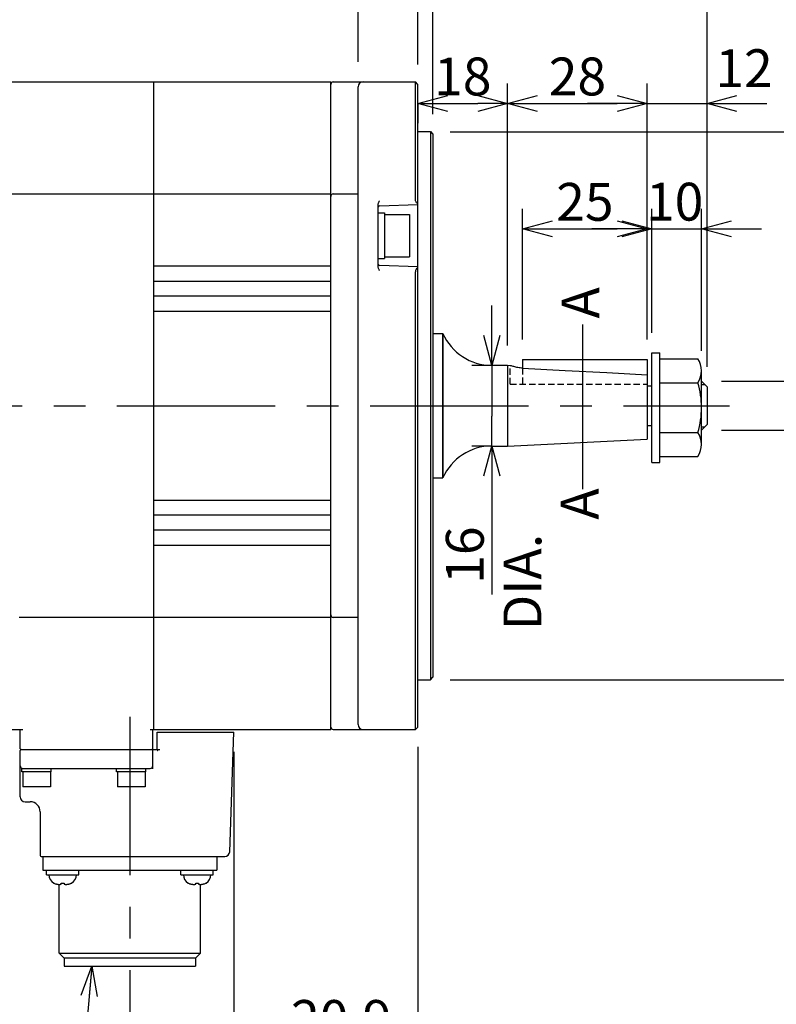
# Model space of a CAD drawing. Units: millimetres. Extents: x 30 to 686, y 111 to 586.
# Drawn here: x 285 to 437, y 225 to 422 of the extents above; entities that cross this region are included whole.
import ezdxf

# ---------------------------------------------------------------- set-up
doc = ezdxf.new("R2010")
doc.units = ezdxf.units.MM
doc.linetypes.add('CENTER', pattern=[50.8, 31.75, -6.35, 6.35, -6.35])
doc.linetypes.add('HIDDEN', pattern=[9.525, 6.35, -3.175])
for name, color, linetype in [('CENTER', 1, 'CENTER'), ('DIM', 97, 'Continuous'), ('HIDDEN', 6, 'HIDDEN'), ('NOTE-A', 97, 'Continuous')]:
    doc.layers.add(name, color=color, linetype=linetype)
doc.styles.add('monotxt.shx', font='monotxt.shx', dxfattribs={"bigfont": 'extfont2.shx'})
doc.dimstyles.new('MANUAL', dxfattribs={"dimscale": 4, "dimtxt": 1.9, "dimasz": 1.5, "dimexe": 1, "dimexo": 1, "dimgap": 0.4, "dimtad": 1, "dimdsep": 46, "dimtxsty": 'monotxt.shx', "dimblk": 'OPEN30', "dimcen": 0.09, "dimadec": 0, "dimazin": 0, "dimtfac": 1, "dimtmove": 0, "dimatfit": 3, "dimldrblk": 'OPEN30', "dimfxl": 1, "dimtolj": 1, "dimtzin": 0, "dimarcsym": 0})

# ---------------------------------------------------------------- blocks, each defined once
blk = doc.blocks.new('_Open30')
at = {"color": 0, "linetype": 'ByBlock', "lineweight": -2}
for p, q in [((-1, 0.268), (0, 0)), ((0, 0), (-1, -0.268)), ((0, 0), (-1, 0))]:
    blk.add_line(p, q, dxfattribs=at)
blk = doc.blocks.new('*D6')
at = {"layer": 'Defpoints', "color": 0}
for p in [(365.23, 280.17), (307.43, 226.63), (365.23, 200.17)]:
    blk.add_point(p, dxfattribs=at)
at = {"layer": 'DIM', "color": 0, "lineweight": -2}
for p, q in [((365.23, 276.17), (365.23, 196.17)), ((307.43, 222.63), (307.43, 196.17)), ((313.43, 200.17), (359.23, 200.17))]:
    blk.add_line(p, q, dxfattribs=at)
at = {"layer": 'DIM', "color": 0, "lineweight": -2, "xscale": 6, "yscale": 6, "zscale": 6, "rotation": 180}
blk.add_blockref('_Open30', (307.43, 200.17), dxfattribs=at)
at = {"layer": 'DIM', "color": 0, "lineweight": -2, "xscale": 6, "yscale": 6, "zscale": 6}
blk.add_blockref('_Open30', (365.23, 200.17), dxfattribs=at)
at = {"layer": 'DIM', "color": 0, "insert": (337.82, 205.57), "char_height": 7.6, "attachment_point": 5, "style": 'monotxt.shx'}
blk.add_mtext('\\A1;57.8', dxfattribs=at)
blk = doc.blocks.new('*D7')
at = {"layer": 'Defpoints', "color": 0}
for p in [(208.73, 441.67), (365.23, 409.17), (208.73, 380.67)]:
    blk.add_point(p, dxfattribs=at)
at = {"layer": 'DIM', "color": 0, "lineweight": -2}
for p, q in [((208.73, 384.67), (208.73, 445.67)), ((365.23, 413.17), (365.23, 445.67)), ((359.23, 441.67), (214.73, 441.67))]:
    blk.add_line(p, q, dxfattribs=at)
at = {"layer": 'DIM', "color": 0, "lineweight": -2, "xscale": 6, "yscale": 6, "zscale": 6, "rotation": 180}
blk.add_blockref('_Open30', (208.73, 441.67), dxfattribs=at)
at = {"layer": 'DIM', "color": 0, "lineweight": -2, "xscale": 6, "yscale": 6, "zscale": 6}
blk.add_blockref('_Open30', (365.23, 441.67), dxfattribs=at)
at = {"layer": 'DIM', "color": 0, "insert": (286.98, 447.07), "char_height": 7.6, "attachment_point": 5, "style": 'monotxt.shx'}
blk.add_mtext('\\A1;156.5', dxfattribs=at)
blk = doc.blocks.new('_DotSmall')
at = {"color": 0, "linetype": 'ByBlock', "const_width": 0.5}
blk.add_lwpolyline([(-0.0625, 0, 1), (0.0625, 0, 1)], format="xyb", close=True, dxfattribs=at)
blk = doc.blocks.new('*D8')
at = {"layer": 'Defpoints', "color": 0}
for p in [(353.23, 425.67), (353.23, 409.67), (365.23, 409.39)]:
    blk.add_point(p, dxfattribs=at)
at = {"layer": 'DIM', "color": 0, "lineweight": -2}
for p, q in [((353.23, 413.67), (353.23, 429.67)), ((365.23, 413.39), (365.23, 429.67)), ((353.23, 425.67), (331.37, 425.67)), ((347.23, 425.67), (341.23, 425.67)), ((353.23, 425.67), (359.23, 425.67)), ((365.23, 425.67), (359.23, 425.67))]:
    blk.add_line(p, q, dxfattribs=at)
at = {"layer": 'DIM', "color": 0, "lineweight": -2, "xscale": 6, "yscale": 6, "zscale": 6}
for name, p in [('_Open30', (353.23, 425.67)), ('_DotSmall', (365.23, 425.67))]:
    blk.add_blockref(name, p, dxfattribs=at)
at = {"layer": 'DIM', "color": 0, "insert": (339.3, 431.07), "char_height": 7.6, "attachment_point": 5, "style": 'monotxt.shx'}
blk.add_mtext('\\A1;12', dxfattribs=at)
blk = doc.blocks.new('*D12')
at = {"layer": 'Defpoints', "color": 0}
for p in [(423.23, 405.35), (411.23, 353.97), (423.23, 348.47)]:
    blk.add_point(p, dxfattribs=at)
at = {"layer": 'DIM', "color": 0, "lineweight": -2}
for p, q in [((411.23, 357.97), (411.23, 409.35)), ((423.23, 352.47), (423.23, 409.35)), ((405.23, 405.35), (399.23, 405.35)), ((411.23, 405.35), (423.23, 405.35)), ((429.23, 405.35), (435.23, 405.35))]:
    blk.add_line(p, q, dxfattribs=at)
at = {"layer": 'DIM', "color": 0, "lineweight": -2, "xscale": 6, "yscale": 6, "zscale": 6}
blk.add_blockref('_Open30', (411.23, 405.35), dxfattribs=at)
at = {"layer": 'DIM', "color": 0, "lineweight": -2, "xscale": 6, "yscale": 6, "zscale": 6, "rotation": 180}
blk.add_blockref('_Open30', (423.23, 405.35), dxfattribs=at)
at = {"layer": 'DIM', "color": 0, "insert": (430.66, 412.41), "char_height": 7.6, "attachment_point": 5, "style": 'monotxt.shx'}
blk.add_mtext('\\A1;12', dxfattribs=at)
blk = doc.blocks.new('*D13')
at = {"layer": 'Defpoints', "color": 0}
for p in [(411.23, 405.35), (411.23, 353.97), (383.23, 352.77)]:
    blk.add_point(p, dxfattribs=at)
at = {"layer": 'DIM', "color": 0, "lineweight": -2}
for p, q in [((383.23, 356.77), (383.23, 409.35)), ((411.23, 357.97), (411.23, 409.35)), ((389.23, 405.35), (405.23, 405.35))]:
    blk.add_line(p, q, dxfattribs=at)
at = {"layer": 'DIM', "color": 0, "lineweight": -2, "xscale": 6, "yscale": 6, "zscale": 6, "rotation": 180}
blk.add_blockref('_Open30', (383.23, 405.35), dxfattribs=at)
at = {"layer": 'DIM', "color": 0, "lineweight": -2, "xscale": 6, "yscale": 6, "zscale": 6}
blk.add_blockref('_Open30', (411.23, 405.35), dxfattribs=at)
at = {"layer": 'DIM', "color": 0, "insert": (397.23, 410.75), "char_height": 7.6, "attachment_point": 5, "style": 'monotxt.shx'}
blk.add_mtext('\\A1;28', dxfattribs=at)
blk = doc.blocks.new('*D14')
at = {"layer": 'Defpoints', "color": 0}
for p in [(411.23, 380.18), (386.23, 353.97), (411.23, 353.97)]:
    blk.add_point(p, dxfattribs=at)
at = {"layer": 'DIM', "color": 0, "lineweight": -2}
for p, q in [((386.23, 357.97), (386.23, 384.18)), ((411.23, 357.97), (411.23, 384.18)), ((392.23, 380.18), (405.23, 380.18))]:
    blk.add_line(p, q, dxfattribs=at)
at = {"layer": 'DIM', "color": 0, "lineweight": -2, "xscale": 6, "yscale": 6, "zscale": 6, "rotation": 180}
blk.add_blockref('_Open30', (386.23, 380.18), dxfattribs=at)
at = {"layer": 'DIM', "color": 0, "lineweight": -2, "xscale": 6, "yscale": 6, "zscale": 6}
blk.add_blockref('_Open30', (411.23, 380.18), dxfattribs=at)
at = {"layer": 'DIM', "color": 0, "insert": (398.73, 385.58), "char_height": 7.6, "attachment_point": 5, "style": 'monotxt.shx'}
blk.add_mtext('\\A1;25', dxfattribs=at)
blk = doc.blocks.new('*D15')
at = {"layer": 'Defpoints', "color": 0}
for p in [(422.13, 349.57), (422.13, 339.77), (455.23, 339.77)]:
    blk.add_point(p, dxfattribs=at)
at = {"layer": 'DIM', "color": 0, "lineweight": -2}
for p, q in [((455.23, 355.57), (455.23, 465.71)), ((426.13, 349.57), (459.23, 349.57)), ((455.23, 339.77), (455.23, 349.57)), ((426.13, 339.77), (459.23, 339.77)), ((455.23, 333.77), (455.23, 327.77))]:
    blk.add_line(p, q, dxfattribs=at)
at = {"layer": 'DIM', "color": 0, "lineweight": -2, "xscale": 6, "yscale": 6, "zscale": 6}
for p, rotation in [((455.23, 349.57), 270), ((455.23, 339.77), 90)]:
    blk.add_blockref('_Open30', p, dxfattribs=dict(at, rotation=rotation))
at = {"layer": 'DIM', "color": 0, "insert": (449.83, 434.22), "char_height": 7.6, "attachment_point": 5, "rotation": 90, "style": 'monotxt.shx'}
blk.add_mtext('\\A1;M10×1.25', dxfattribs=at)
blk = doc.blocks.new('*D16')
at = {"layer": 'Defpoints', "color": 0}
for p in [(380.03, 352.77), (383.23, 352.77), (383.23, 336.57)]:
    blk.add_point(p, dxfattribs=at)
at = {"layer": 'DIM', "color": 0, "lineweight": -2}
for p, q in [((380.03, 358.77), (380.03, 364.77)), ((379.23, 352.77), (376.03, 352.77)), ((380.03, 352.77), (380.03, 346.77)), ((380.03, 346.77), (380.03, 342.57)), ((380.03, 336.57), (380.03, 342.57)), ((379.23, 336.57), (376.03, 336.57)), ((380.03, 336.57), (380.03, 306.74)), ((380.03, 330.57), (380.03, 324.57))]:
    blk.add_line(p, q, dxfattribs=at)
at = {"layer": 'DIM', "color": 0, "lineweight": -2, "xscale": 6, "yscale": 6, "zscale": 6}
for p, rotation in [((380.03, 352.77), 270), ((380.03, 336.57), 90)]:
    blk.add_blockref('_Open30', p, dxfattribs=dict(at, rotation=rotation))
at = {"layer": 'DIM', "color": 0, "insert": (374.63, 314.68), "char_height": 7.6, "attachment_point": 5, "rotation": 90, "style": 'monotxt.shx'}
blk.add_mtext('\\A1;16', dxfattribs=at)
blk = doc.blocks.new('*D17')
at = {"layer": 'Defpoints', "color": 0}
for p in [(367.73, 399.67), (367.73, 289.67), (471.23, 289.67)]:
    blk.add_point(p, dxfattribs=at)
at = {"layer": 'DIM', "color": 0, "lineweight": -2}
for p, q in [((371.73, 399.67), (475.23, 399.67)), ((471.23, 393.67), (471.23, 295.67)), ((371.73, 289.67), (475.23, 289.67))]:
    blk.add_line(p, q, dxfattribs=at)
at = {"layer": 'DIM', "color": 0, "lineweight": -2, "xscale": 6, "yscale": 6, "zscale": 6}
for p, rotation in [((471.23, 399.67), 90), ((471.23, 289.67), 270)]:
    blk.add_blockref('_Open30', p, dxfattribs=dict(at, rotation=rotation))
at = {"layer": 'DIM', "color": 0, "insert": (465.83, 344.67), "char_height": 7.6, "attachment_point": 5, "rotation": 90, "style": 'monotxt.shx'}
blk.add_mtext('\\A1;110h7 DIA.', dxfattribs=at)
blk = doc.blocks.new('*D18')
at = {"layer": 'Defpoints', "color": 0}
for p in [(365.23, 409.17), (383.23, 405.35), (383.23, 352.77)]:
    blk.add_point(p, dxfattribs=at)
at = {"layer": 'DIM', "color": 0, "lineweight": -2}
for p, q in [((383.23, 356.77), (383.23, 409.35)), ((365.23, 405.17), (365.23, 401.35)), ((371.23, 405.35), (377.23, 405.35))]:
    blk.add_line(p, q, dxfattribs=at)
at = {"layer": 'DIM', "color": 0, "lineweight": -2, "xscale": 6, "yscale": 6, "zscale": 6, "rotation": 180}
blk.add_blockref('_Open30', (365.23, 405.35), dxfattribs=at)
at = {"layer": 'DIM', "color": 0, "lineweight": -2, "xscale": 6, "yscale": 6, "zscale": 6}
blk.add_blockref('_Open30', (383.23, 405.35), dxfattribs=at)
at = {"layer": 'DIM', "color": 0, "insert": (374.23, 410.75), "char_height": 7.6, "attachment_point": 5, "style": 'monotxt.shx'}
blk.add_mtext('\\A1;18', dxfattribs=at)
blk = doc.blocks.new('*D19')
at = {"layer": 'Defpoints', "color": 0}
for p in [(423.23, 441.67), (365.23, 409.17), (423.23, 348.47)]:
    blk.add_point(p, dxfattribs=at)
at = {"layer": 'DIM', "color": 0, "lineweight": -2}
for p, q in [((365.23, 413.17), (365.23, 445.67)), ((423.23, 352.47), (423.23, 445.67)), ((371.23, 441.67), (417.23, 441.67))]:
    blk.add_line(p, q, dxfattribs=at)
at = {"layer": 'DIM', "color": 0, "lineweight": -2, "xscale": 6, "yscale": 6, "zscale": 6, "rotation": 180}
blk.add_blockref('_Open30', (365.23, 441.67), dxfattribs=at)
at = {"layer": 'DIM', "color": 0, "lineweight": -2, "xscale": 6, "yscale": 6, "zscale": 6}
blk.add_blockref('_Open30', (423.23, 441.67), dxfattribs=at)
at = {"layer": 'DIM', "color": 0, "insert": (394.23, 447.07), "char_height": 7.6, "attachment_point": 5, "style": 'monotxt.shx'}
blk.add_mtext('\\A1;58', dxfattribs=at)
blk = doc.blocks.new('*D20')
at = {"layer": 'Defpoints', "color": 0}
for p in [(328.3, 279.17), (307.43, 232.17), (307.43, 216.17)]:
    blk.add_point(p, dxfattribs=at)
at = {"layer": 'DIM', "color": 0, "lineweight": -2}
for p, q in [((328.3, 275.17), (328.3, 212.17)), ((307.43, 228.17), (307.43, 212.17)), ((301.43, 216.17), (295.43, 216.17)), ((307.43, 216.17), (313.43, 216.17)), ((313.43, 216.17), (322.3, 216.17)), ((328.3, 216.17), (322.3, 216.17)), ((328.3, 216.17), (365.37, 216.17)), ((334.3, 216.17), (340.3, 216.17))]:
    blk.add_line(p, q, dxfattribs=at)
at = {"layer": 'DIM', "color": 0, "lineweight": -2, "xscale": 6, "yscale": 6, "zscale": 6}
blk.add_blockref('_Open30', (307.43, 216.17), dxfattribs=at)
at = {"layer": 'DIM', "color": 0, "lineweight": -2, "xscale": 6, "yscale": 6, "zscale": 6, "rotation": 180}
blk.add_blockref('_Open30', (328.3, 216.17), dxfattribs=at)
at = {"layer": 'DIM', "color": 0, "insert": (349.84, 221.57), "char_height": 7.6, "attachment_point": 5, "style": 'monotxt.shx'}
blk.add_mtext('\\A1;20.9', dxfattribs=at)
blk = doc.blocks.new('*D33')
at = {"layer": 'Defpoints', "color": 0}
for p in [(368.23, 425.67), (365.23, 409.17), (368.23, 399.17)]:
    blk.add_point(p, dxfattribs=at)
at = {"layer": 'DIM', "color": 0, "lineweight": -2}
for p, q in [((365.23, 413.17), (365.23, 429.67)), ((368.23, 403.17), (368.23, 429.67)), ((365.23, 425.67), (359.23, 425.67)), ((365.23, 425.67), (368.23, 425.67)), ((374.23, 425.67), (388.5, 425.67))]:
    blk.add_line(p, q, dxfattribs=at)
at = {"layer": 'DIM', "color": 0, "lineweight": -2, "xscale": 6, "yscale": 6, "zscale": 6}
blk.add_blockref('_DotSmall', (365.23, 425.67), dxfattribs=at)
at = {"layer": 'DIM', "color": 0, "lineweight": -2, "xscale": 6, "yscale": 6, "zscale": 6, "rotation": 180}
blk.add_blockref('_Open30', (368.23, 425.67), dxfattribs=at)
at = {"layer": 'DIM', "color": 0, "insert": (384.37, 431.07), "char_height": 7.6, "attachment_point": 5, "style": 'monotxt.shx'}
blk.add_mtext('\\A1;3', dxfattribs=at)
blk = doc.blocks.new('*D35')
at = {"layer": 'Defpoints', "color": 0}
for p in [(422.13, 380.18), (412.13, 355.29), (422.13, 351.69)]:
    blk.add_point(p, dxfattribs=at)
at = {"layer": 'DIM', "color": 0, "lineweight": -2}
for p, q in [((412.13, 359.29), (412.13, 384.18)), ((422.13, 355.69), (422.13, 384.18)), ((406.13, 380.18), (400.13, 380.18)), ((412.13, 380.18), (422.13, 380.18)), ((428.13, 380.18), (434.13, 380.18))]:
    blk.add_line(p, q, dxfattribs=at)
at = {"layer": 'DIM', "color": 0, "lineweight": -2, "xscale": 6, "yscale": 6, "zscale": 6}
blk.add_blockref('_Open30', (412.13, 380.18), dxfattribs=at)
at = {"layer": 'DIM', "color": 0, "lineweight": -2, "xscale": 6, "yscale": 6, "zscale": 6, "rotation": 180}
blk.add_blockref('_Open30', (422.13, 380.18), dxfattribs=at)
at = {"layer": 'DIM', "color": 0, "insert": (416.74, 385.62), "char_height": 7.6, "attachment_point": 5, "style": 'monotxt.shx'}
blk.add_mtext('\\A1;10', dxfattribs=at)

msp = doc.modelspace()

# ---------------------------------------------------------------- linework, layer by layer
for p, q in [((256.732, 409.673), (347.732, 409.673)), ((312.232, 279.673), (312.232, 409.673)), ((347.732, 279.673), (347.732, 409.673)), ((348.232, 409.673), (364.732, 409.673)), ((364.732, 386.06), (364.732, 409.673)), ((365.232, 409.173), (364.732, 409.673)), ((365.232, 280.173), (365.232, 409.173)), ((353.232, 344.673), (353.232, 408.673)), ((365.232, 399.673), (367.732, 399.673)), ((367.732, 399.673), (367.732, 289.673)), ((367.732, 399.673), (368.232, 399.173)), ((367.732, 399.673), (367.732, 289.673)), ((367.732, 399.673), (368.232, 399.173)), ((368.232, 399.172), (368.232, 290.173)), ((368.232, 399.172), (368.232, 290.173)), ((256.732, 387.173), (347.732, 387.173)), ((348.232, 387.173), (353.232, 387.173)), ((357.232, 372.618), (357.232, 384.977)), ((357.521, 384.808), (365.232, 385.077)), ((357.232, 383.398), (358.532, 383.398)), ((358.532, 383.398), (358.532, 374.244)), ((358.532, 383.048), (363.532, 383.048)), ((363.532, 383.046), (363.532, 374.549)), ((357.232, 374.244), (358.532, 374.244)), ((358.532, 374.548), (363.532, 374.548)), ((347.732, 372.673), (312.232, 372.673)), ((365.232, 372.518), (357.521, 372.787)), ((312.232, 369.673), (347.732, 369.673)), ((364.732, 279.673), (364.732, 371.535)), ((347.732, 366.673), (312.232, 366.673)), ((312.232, 363.673), (347.732, 363.673)), ((368.232, 359.173), (370.232, 359.173)), ((370.232, 359.173), (370.232, 330.173)), ((370.232, 330.173), (370.232, 359.173)), ((411.232, 353.973), (411.232, 337.973)), ((412.132, 333.289), (412.132, 355.289)), ((412.132, 355.289), (413.732, 355.289)), ((413.732, 338.017), (413.732, 355.289)), ((413.732, 354.089), (421.382, 354.089)), ((380.03, 352.773), (383.232, 352.773)), ((383.232, 352.773), (383.232, 336.573)), ((383.232, 352.773), (383.732, 352.747)), ((383.744, 352.743), (383.732, 352.748)), ((383.743, 352.743), (383.841, 352.709)), ((386.232, 352.219), (394.786, 351.767)), ((394.786, 351.767), (403.12, 351.324)), ((403.12, 351.324), (411.232, 350.889)), ((422.132, 336.889), (422.132, 351.689)), ((411.232, 348.673), (412.132, 348.673)), ((413.732, 349.289), (421.382, 349.289)), ((423.232, 348.473), (422.132, 349.573)), ((422.132, 348.923), (422.782, 348.923)), ((423.232, 348.473), (423.232, 340.873)), ((353.232, 280.673), (353.232, 344.673)), ((411.232, 340.673), (412.132, 340.673)), ((422.132, 339.773), (423.232, 340.873)), ((422.132, 340.423), (422.782, 340.423)), ((383.232, 336.573), (411.232, 337.973)), ((413.732, 339.289), (421.382, 339.289)), ((413.732, 333.289), (413.732, 339.289)), ((380.03, 336.573), (383.232, 336.573)), ((413.732, 334.489), (421.382, 334.489)), ((412.132, 333.289), (413.732, 333.289)), ((368.232, 330.173), (370.232, 330.173)), ((347.732, 325.673), (312.232, 325.673)), ((347.732, 322.673), (312.232, 322.673)), ((347.732, 319.673), (312.232, 319.673)), ((312.232, 316.673), (347.732, 316.673)), ((347.732, 302.173), (285.232, 302.173)), ((353.232, 302.173), (348.232, 302.173)), ((365.232, 289.673), (367.732, 289.673)), ((367.732, 289.673), (368.232, 290.173)), ((367.732, 289.673), (368.232, 290.173)), ((256.732, 279.673), (285.932, 279.673)), ((285.432, 275.773), (285.432, 279.673)), ((311.532, 279.673), (347.732, 279.673)), ((312.032, 275.773), (312.032, 279.673)), ((312.932, 279.173), (328.305, 279.173)), ((312.932, 275.51), (312.932, 279.173)), ((327.465, 255.138), (328.305, 279.173)), ((348.232, 279.673), (364.732, 279.673)), ((364.732, 279.673), (365.232, 280.173)), ((285.432, 266.173), (285.432, 275.473)), ((285.532, 275.673), (313.432, 275.673)), ((312.032, 271.813), (312.032, 275.473)), ((285.782, 271.173), (285.782, 271.873)), ((285.784, 271.873), (311.532, 271.873)), ((291.661, 271.173), (285.784, 271.173)), ((285.982, 271.173), (285.982, 268.173)), ((291.482, 271.173), (291.482, 268.173)), ((291.661, 271.173), (291.661, 271.873)), ((304.782, 271.173), (304.782, 271.873)), ((310.661, 271.173), (304.784, 271.173)), ((304.982, 271.173), (304.982, 268.173)), ((310.482, 271.173), (310.482, 268.173)), ((310.661, 271.173), (310.661, 271.873)), ((291.479, 268.173), (285.984, 268.173)), ((310.479, 268.173), (304.984, 268.173)), ((286.432, 265.173), (287.434, 265.173)), ((289.432, 263.173), (289.432, 254.373)), ((289.632, 254.173), (326.466, 254.173)), ((289.972, 254.173), (289.972, 251.423)), ((324.892, 254.173), (324.892, 251.423)), ((289.972, 251.423), (324.892, 251.423)), ((290.697, 250.523), (290.697, 251.423)), ((297.197, 250.523), (297.197, 251.423)), ((317.667, 250.523), (317.667, 251.423)), ((324.167, 250.523), (324.167, 251.423)), ((290.697, 250.523), (297.197, 250.523)), ((317.667, 250.523), (324.167, 250.523)), ((292.147, 248.858), (292.169, 248.858)), ((293.232, 234.798), (293.232, 248.583)), ((293.667, 248.638), (293.667, 248.858)), ((293.667, 248.858), (294.227, 248.858)), ((294.227, 248.858), (294.227, 248.638)), ((295.725, 248.858), (295.747, 248.858)), ((319.117, 248.858), (319.139, 248.858)), ((320.637, 248.638), (320.637, 248.858)), ((320.637, 248.858), (321.197, 248.858)), ((321.197, 248.858), (321.197, 248.638)), ((321.632, 234.798), (321.632, 248.583)), ((322.695, 248.858), (322.717, 248.858)), ((293.232, 234.798), (321.632, 234.798)), ((294.257, 233.773), (293.232, 234.798)), ((320.607, 233.773), (294.257, 233.773)), ((294.257, 233.773), (294.257, 232.173)), ((320.607, 233.773), (321.632, 234.798)), ((320.607, 233.773), (320.607, 232.173)), ((294.257, 232.173), (320.607, 232.173))]:
    msp.add_line(p, q)
at = {"ltscale": 0.1}
for q in [(386.232, 352.219), (411.232, 353.973)]:
    msp.add_line((386.232, 353.973), q, dxfattribs=at)
msp.add_lwpolyline([(386.232, 352.219), (385.997, 352.235), (385.76, 352.259), (385.525, 352.289), (385.293, 352.326), (385.069, 352.369), (384.856, 352.415), (384.659, 352.462), (384.477, 352.51), (384.312, 352.558), (384.164, 352.602), (384.034, 352.644), (383.926, 352.68), (383.841, 352.709)])
for centre, radius, start, end in [((348.232, 409.173), 0.5, 90, 180), ((354.232, 408.673), 1, 90, 180), ((348.232, 386.673), 0.5, 90, 180), ((357.532, 384.508), 0.3, 92, 180.00006), ((357.532, 373.087), 0.3, 180, 268), ((380.03, 363.473), 10.7, 203.69508, 270), ((417.917, 351.689), 4.215, 325.29195, 34.70805), ((405.09, 344.289), 17.042, 342.93847, 17.06153), ((417.917, 336.889), 4.215, 325.29195, 34.70805), ((380.03, 325.873), 10.7, 90, 156.30492), ((348.232, 302.673), 0.5, 180, 270), ((354.232, 280.673), 1, 180, 270), ((348.232, 280.173), 0.5, 180, 270), ((285.532, 275.773), 0.1, 180, 270), ((285.632, 275.473), 0.2, 90, 180), ((311.832, 275.473), 0.2, 0, 90), ((311.932, 275.773), 0.1, 270, 0), ((285.932, 272.373), 0.5, 180, 270), ((311.532, 272.373), 0.5, 270, 0), ((286.432, 266.173), 1, 180, 270), ((287.432, 263.173), 2, 0, 90), ((326.466, 255.173), 1, 270, 358), ((289.632, 254.373), 0.2, 180, 270), ((293.131, 250.523), 1.934, 180, 239.41971), ((294.763, 250.523), 1.934, 300.58029, 0), ((320.101, 250.523), 1.934, 180, 239.41971), ((321.733, 250.523), 1.934, 300.58029, 0)]:
    msp.add_arc(centre, radius, start, end)
for points, knots in [([(357.232, 384.977), (357.239, 385.055), (357.252, 385.207), (357.333, 385.421), (357.428, 385.619), (357.497, 385.746), (357.532, 385.809)], [0, 0, 0, 0, 0.23203851, 0.45762672, 0.67796197, 0.89213405, 0.89213405, 0.89213405, 0.89213405]), ([(365.232, 385.211), (365.168, 385.251), (365.044, 385.33), (364.902, 385.494), (364.803, 385.674), (364.743, 385.865), (364.735, 385.996), (364.732, 386.06)], [0, 0, 0, 0, 0.2259146, 0.4382722, 0.6418554, 0.8399754, 1.0326452, 1.0326452, 1.0326452, 1.0326452]), ([(357.532, 371.786), (357.497, 371.849), (357.428, 371.976), (357.333, 372.174), (357.252, 372.388), (357.239, 372.54), (357.232, 372.618)], [0, 0, 0, 0, 0.21417189, 0.4345071, 0.66009534, 0.89213402, 0.89213402, 0.89213402, 0.89213402]), ([(365.232, 372.384), (365.168, 372.344), (365.044, 372.265), (364.902, 372.101), (364.803, 371.921), (364.743, 371.73), (364.735, 371.599), (364.732, 371.535)], [0, 0, 0, 0, 0.2259146, 0.4382722, 0.6418554, 0.8399754, 1.0326452, 1.0326452, 1.0326452, 1.0326452]), ([(312.932, 275.51), (312.943, 275.505), (312.965, 275.495), (312.998, 275.48), (313.021, 275.47), (313.032, 275.466)], [0, 0, 0, 0, 0.03651427, 0.07300819, 0.10948179, 0.10948179, 0.10948179, 0.10948179]), ([(292.169, 248.858), (292.227, 248.826), (292.344, 248.762), (292.532, 248.688), (292.663, 248.655), (292.729, 248.638)], [0, 0, 0, 0, 0.19868195, 0.39963787, 0.60367541, 0.60367541, 0.60367541, 0.60367541]), ([(292.729, 248.638), (292.745, 248.635), (292.779, 248.629), (292.829, 248.621), (292.863, 248.616), (292.881, 248.614)], [0, 0, 0, 0, 0.050409, 0.10171826, 0.1539302, 0.1539302, 0.1539302, 0.1539302]), ([(292.881, 248.614), (292.911, 248.61), (292.976, 248.603), (293.081, 248.593), (293.199, 248.584), (293.281, 248.58), (293.323, 248.578)], [0, 0, 0, 0, 0.09002401, 0.19733096, 0.31721699, 0.4442662, 0.4442662, 0.4442662, 0.4442662]), ([(293.323, 248.578), (293.349, 248.58), (293.397, 248.584), (293.466, 248.593), (293.526, 248.603), (293.562, 248.611), (293.579, 248.614)], [0, 0, 0, 0, 0.07562336, 0.14571482, 0.20744341, 0.25828884, 0.25828884, 0.25828884, 0.25828884]), ([(293.579, 248.614), (293.589, 248.616), (293.609, 248.621), (293.638, 248.629), (293.657, 248.635), (293.667, 248.638)], [0, 0, 0, 0, 0.030757648, 0.061093001, 0.091034286, 0.091034286, 0.091034286, 0.091034286]), ([(294.227, 248.638), (294.236, 248.635), (294.255, 248.629), (294.285, 248.621), (294.305, 248.616), (294.315, 248.614)], [0, 0, 0, 0, 0.029948393, 0.060284055, 0.091034287, 0.091034287, 0.091034287, 0.091034287]), ([(294.315, 248.614), (294.331, 248.611), (294.368, 248.603), (294.428, 248.593), (294.497, 248.584), (294.545, 248.58), (294.57, 248.578)], [0, 0, 0, 0, 0.05084543, 0.11257402, 0.18266548, 0.25828884, 0.25828884, 0.25828884, 0.25828884]), ([(294.57, 248.578), (294.613, 248.58), (294.696, 248.584), (294.815, 248.593), (294.92, 248.603), (294.984, 248.611), (295.013, 248.614)], [0, 0, 0, 0, 0.12912991, 0.2499958, 0.35671532, 0.4442661, 0.4442661, 0.4442661, 0.4442661]), ([(295.013, 248.614), (295.03, 248.616), (295.064, 248.621), (295.115, 248.629), (295.148, 248.635), (295.165, 248.638)], [0, 0, 0, 0, 0.05223179, 0.10354052, 0.1539302, 0.1539302, 0.1539302, 0.1539302]), ([(295.165, 248.638), (295.231, 248.655), (295.362, 248.688), (295.55, 248.762), (295.667, 248.826), (295.725, 248.858)], [0, 0, 0, 0, 0.20402164, 0.40497761, 0.60367541, 0.60367541, 0.60367541, 0.60367541]), ([(319.139, 248.858), (319.197, 248.826), (319.314, 248.762), (319.502, 248.688), (319.633, 248.655), (319.699, 248.638)], [0, 0, 0, 0, 0.19868195, 0.39963787, 0.60367541, 0.60367541, 0.60367541, 0.60367541]), ([(319.699, 248.638), (319.715, 248.635), (319.749, 248.629), (319.799, 248.621), (319.833, 248.616), (319.851, 248.614)], [0, 0, 0, 0, 0.050409, 0.10171826, 0.1539302, 0.1539302, 0.1539302, 0.1539302]), ([(319.851, 248.614), (319.881, 248.61), (319.946, 248.603), (320.051, 248.593), (320.169, 248.584), (320.251, 248.58), (320.293, 248.578)], [0, 0, 0, 0, 0.09002401, 0.19733096, 0.31721699, 0.4442662, 0.4442662, 0.4442662, 0.4442662]), ([(320.293, 248.578), (320.319, 248.58), (320.367, 248.584), (320.436, 248.593), (320.496, 248.603), (320.532, 248.611), (320.549, 248.614)], [0, 0, 0, 0, 0.07562336, 0.14571482, 0.20744341, 0.25828884, 0.25828884, 0.25828884, 0.25828884]), ([(320.549, 248.614), (320.559, 248.616), (320.579, 248.621), (320.608, 248.629), (320.627, 248.635), (320.637, 248.638)], [0, 0, 0, 0, 0.030757648, 0.061093001, 0.091034286, 0.091034286, 0.091034286, 0.091034286]), ([(321.197, 248.638), (321.206, 248.635), (321.225, 248.629), (321.255, 248.621), (321.275, 248.616), (321.285, 248.614)], [0, 0, 0, 0, 0.029948393, 0.060284055, 0.091034287, 0.091034287, 0.091034287, 0.091034287]), ([(321.285, 248.614), (321.301, 248.611), (321.338, 248.603), (321.398, 248.593), (321.467, 248.584), (321.515, 248.58), (321.54, 248.578)], [0, 0, 0, 0, 0.05084543, 0.11257402, 0.18266548, 0.25828884, 0.25828884, 0.25828884, 0.25828884]), ([(321.54, 248.578), (321.583, 248.58), (321.666, 248.584), (321.785, 248.593), (321.89, 248.603), (321.954, 248.611), (321.983, 248.614)], [0, 0, 0, 0, 0.12912991, 0.2499958, 0.35671532, 0.4442661, 0.4442661, 0.4442661, 0.4442661]), ([(321.983, 248.614), (322, 248.616), (322.034, 248.621), (322.085, 248.629), (322.118, 248.635), (322.135, 248.638)], [0, 0, 0, 0, 0.05223179, 0.10354052, 0.1539302, 0.1539302, 0.1539302, 0.1539302]), ([(322.135, 248.638), (322.201, 248.655), (322.332, 248.688), (322.52, 248.762), (322.637, 248.826), (322.695, 248.858)], [0, 0, 0, 0, 0.20402164, 0.40497761, 0.60367541, 0.60367541, 0.60367541, 0.60367541])]:
    msp.add_open_spline(points, degree=3, knots=knots)
at = {"layer": 'CENTER'}
for p, q in [((203.251, 344.673), (427.773, 344.673)), ((307.432, 282.193), (307.432, 227.626))]:
    msp.add_line(p, q, dxfattribs=at)
at = {"layer": 'DIM', "ltscale": 0.4}
msp.add_line((398.232, 360.984), (398.232, 327.927), dxfattribs=at)
at = {"layer": 'HIDDEN', "ltscale": 0.2}
for p, q in [((383.732, 348.973), (383.732, 352.748)), ((386.232, 352.219), (386.232, 348.973)), ((383.732, 348.973), (411.232, 348.973))]:
    msp.add_line(p, q, dxfattribs=at)

# ---------------------------------------------------------------- texts
at = {"layer": 'DIM', "style": 'monotxt.shx'}
for s, p in [('A', (401.643, 362.164)), ('A', (401.498, 321.785)), ('DIA.', (390.001, 299.587))]:
    msp.add_text(s, height=7.6, rotation=90, dxfattribs=at).set_placement(p)

# ---------------------------------------------------------------- dimensions: what is measured, and where the dimension line sits
at = {"layer": 'DIM'}
dim = msp.add_linear_dim(base=(455.232, 339.773), p1=(422.132, 349.573), p2=(422.132, 339.773), angle=90, text='M10×1.25', dimstyle='MANUAL', override={"dimtxsty": 'monotxt.shx'}, dxfattribs=at)
dim.commit()
dim.dimension.update_dxf_attribs({"geometry": '*D15', "text_midpoint": (455.232, 434.217), "dimtype": 160})
dim = msp.add_linear_dim(base=(208.732, 441.673), p1=(365.232, 409.173), p2=(208.732, 380.673), angle=180, dimstyle='MANUAL', override={"dimtxsty": 'monotxt.shx'}, dxfattribs=at)
dim.commit()
dim.dimension.update_dxf_attribs({"geometry": '*D7', "text_midpoint": (286.982, 447.073)})
for base, p1, p2, override, picture, middle in [((423.232, 441.673), (365.232, 409.173), (423.232, 348.473), {"dimtxsty": 'monotxt.shx'}, '*D19', (394.232, 447.073)), ((368.232, 425.673), (365.232, 409.173), (368.232, 399.173), {"dimblk1": 'DotSmall', "dimblk2": 'Open30', "dimsah": 1}, '*D33', (384.365, 431.073)), ((383.232, 405.354), (365.232, 409.173), (383.232, 352.773), {"dimtxsty": 'monotxt.shx'}, '*D18', (374.232, 410.754)), ((411.232, 405.354), (383.232, 352.773), (411.232, 353.973), {"dimtxsty": 'monotxt.shx'}, '*D13', (397.232, 410.754)), ((411.232, 380.178), (386.232, 353.973), (411.232, 353.973), {"dimtxsty": 'monotxt.shx'}, '*D14', (398.732, 385.578))]:
    dim = msp.add_linear_dim(base=base, p1=p1, p2=p2, dimstyle='MANUAL', override=override, dxfattribs=at)
    dim.commit()
    dim.dimension.update_dxf_attribs({"geometry": picture, "text_midpoint": middle})
for base, p1, p2, angle, override, picture, middle in [((353.232, 425.673), (365.232, 409.392), (353.232, 409.673), 180, {"dimtxsty": 'monotxt.shx', "dimblk1": 'DotSmall', "dimblk2": 'Open30', "dimsah": 1}, '*D8', (339.298, 425.673)), ((380.03, 352.773), (383.232, 336.573), (383.232, 352.773), 270, {"dimdec": 0}, '*D16', (380.03, 314.676))]:
    dim = msp.add_linear_dim(base=base, p1=p1, p2=p2, angle=angle, dimstyle='MANUAL', override=override, dxfattribs=at)
    dim.commit()
    dim.dimension.update_dxf_attribs({"geometry": picture, "text_midpoint": middle, "dimtype": 160})
for base, p1, p2, override, picture, middle in [((423.232, 405.354), (411.232, 353.973), (423.232, 348.473), {"dimtmove": 2}, '*D12', (430.662, 412.408)), ((422.132, 380.178), (412.132, 355.289), (422.132, 351.689), {"dimtmove": 2}, '*D35', (416.744, 385.619)), ((365.232, 200.173), (307.432, 226.626), (365.232, 280.173), {"dimtxsty": 'monotxt.shx'}, '*D6', (337.816, 200.173))]:
    dim = msp.add_linear_dim(base=base, p1=p1, p2=p2, dimstyle='MANUAL', override=override, dxfattribs=at)
    dim.commit()
    dim.dimension.update_dxf_attribs({"geometry": picture, "text_midpoint": middle, "dimtype": 160})
dim = msp.add_linear_dim(base=(471.232, 289.673), p1=(367.732, 399.673), p2=(367.732, 289.673), angle=90, text='<>h7 DIA.', dimstyle='MANUAL', dxfattribs=at)
dim.commit()
dim.dimension.update_dxf_attribs({"geometry": '*D17', "text_midpoint": (465.832, 344.673)})
dim = msp.add_linear_dim(base=(307.432, 216.173), p1=(328.305, 279.173), p2=(307.432, 232.173), text='20.9', dimstyle='MANUAL', override={"dimtxsty": 'monotxt.shx'}, dxfattribs=at)
dim.commit()
dim.dimension.update_dxf_attribs({"geometry": '*D20', "text_midpoint": (349.838, 216.173), "dimtype": 160})

# ---------------------------------------------------------------- leaders
at = {"layer": 'NOTE-A'}
msp.add_leader([(299.806, 232.173), (295.423, 180.936), (387.652, 180.936)], dimstyle='MANUAL', dxfattribs=at)

doc.saveas('drawing.dxf')
